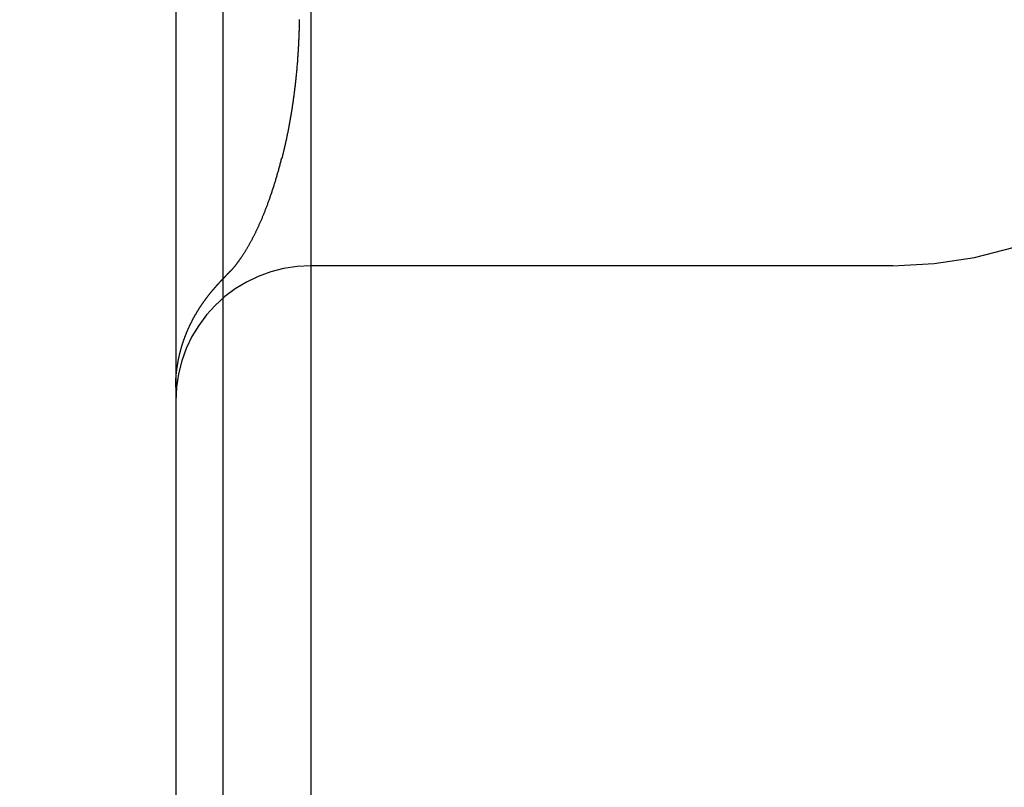
# Model space of a CAD drawing. Extents: x 150 to 829, y 102 to 1049.
# Drawn here: x 645 to 648, y 962 to 965 of the extents above; entities that cross this region are included whole.
import ezdxf

# ---------------------------------------------------------------- set-up
doc = ezdxf.new("R2010")
doc.units = 0
doc.header["$LTSCALE"] = 4
doc.linetypes.add('CENTER', pattern=[50.8, 31.75, -6.35, 6.35, -6.35])
doc.linetypes.add('HIDDEN', pattern=[9.525, 6.35, -3.175])
for name, color, linetype in [('AM_0', 7, 'CONTINUOUS'), ('AM_5', 3, 'CONTINUOUS'), ('AM_7', 1, 'CENTER'), ('SKRYTÁ__ISO_', 2, 'HIDDEN'), ('VIDITELNÁ__ISO_', 7, 'CONTINUOUS')]:
    doc.layers.add(name, color=color, linetype=linetype)
doc.styles.get("Standard").update_dxf_attribs({"font": 'simplex.shx', "width": 0.75})
doc.dimstyles.get("Standard").update_dxf_attribs({"dimtxt": 0.18, "dimasz": 0.18, "dimexe": 0.18, "dimexo": 0.0625, "dimgap": 0.09, "dimtad": 0, "dimtih": 1, "dimtoh": 1, "dimzin": 0, "dimcen": 0.09, "dimazin": 3, "dimtfac": 1, "dimtofl": 0, "dimtmove": 0, "dimatfit": 3})

# ---------------------------------------------------------------- blocks, each defined once
blk = doc.blocks.new('*U6')
at = {"layer": 'AM_5', "color": 3, "width": 0.75}
blk.add_text('60', height=17.5, rotation=90, dxfattribs=at).set_placement((814.6703, 968.3671))
blk = doc.blocks.new('*D5')
at = {"layer": 'AM_5'}
for p, q in [((471.364, 1007.0449), (829.3408, 1007.0449)), ((824.3408, 989.5449), (824.3408, 965.1441)), ((555.9736, 947.6441), (829.3408, 947.6441))]:
    blk.add_line(p, q, dxfattribs=at)
for points in [[(821.4242, 989.5449), (827.2575, 989.5449), (824.3408, 1007.0449)], [(821.4242, 965.1441), (827.2575, 965.1441), (824.3408, 947.6441)]]:
    blk.add_solid(points, dxfattribs=at)
blk.add_blockref('*U6', (0, 0), dxfattribs=at)
blk = doc.blocks.new('A$C4B7440DB')
at = {"layer": 'SKRYTÁ__ISO_'}
for p, q in [((12, 28.267), (6, 28.267)), ((10.5, 26.1889), (10.5, 28.267)), ((10.5, 26.1157), (10.5, 26.1889))]:
    blk.add_line(p, q, dxfattribs=at)
for points in [[(10.4524, 28.5913, 0), (10.4526, 28.5912, 0), (10.4528, 28.591, 0), (10.4529, 28.5909, 0), (10.4531, 28.5907, 0), (10.4533, 28.5905, 0), (10.4535, 28.5904, 0), (10.4536, 28.5902, 0), (10.4538, 28.59, 0), (10.454, 28.5899, 0), (10.4541, 28.5897, 0), (10.4543, 28.5896, 0), (10.4545, 28.5894, 0), (10.4546, 28.5892, 0), (10.4548, 28.5891, 0), (10.455, 28.5889, 0), (10.4551, 28.5887, 0), (10.4553, 28.5886, 0), (10.4555, 28.5884, 0), (10.4556, 28.5883, 0), (10.4558, 28.5881, 0), (10.456, 28.5879, 0), (10.4561, 28.5878, 0), (10.4563, 28.5876, 0), (10.4565, 28.5875, 0), (10.4566, 28.5873, 0), (10.4568, 28.5871, 0), (10.457, 28.587, 0), (10.4571, 28.5868, 0), (10.4573, 28.5867, 0), (10.4575, 28.5865, 0), (10.4576, 28.5863, 0), (10.4578, 28.5862, 0), (10.458, 28.586, 0), (10.4581, 28.5859, 0), (10.4583, 28.5857, 0), (10.4585, 28.5855, 0), (10.4586, 28.5854, 0), (10.4588, 28.5852, 0), (10.4589, 28.5851, 0), (10.4591, 28.5849, 0), (10.4593, 28.5847, 0), (10.4594, 28.5846, 0), (10.4596, 28.5844, 0), (10.4598, 28.5843, 0), (10.4599, 28.5841, 0), (10.4601, 28.5839, 0), (10.4603, 28.5838, 0), (10.4604, 28.5836, 0), (10.4606, 28.5835, 0), (10.4607, 28.5833, 0), (10.4609, 28.5832, 0), (10.4611, 28.583, 0), (10.4612, 28.5828, 0), (10.4614, 28.5827, 0), (10.4615, 28.5825, 0), (10.4617, 28.5824, 0), (10.4619, 28.5822, 0), (10.462, 28.5821, 0), (10.4622, 28.5819, 0), (10.4624, 28.5817, 0), (10.4625, 28.5816, 0), (10.4627, 28.5814, 0), (10.4628, 28.5813, 0), (10.463, 28.5811, 0), (10.4632, 28.581, 0), (10.4633, 28.5808, 0), (10.4635, 28.5806, 0), (10.4636, 28.5805, 0), (10.4638, 28.5803, 0), (10.464, 28.5802, 0), (10.4641, 28.58, 0), (10.4643, 28.5799, 0), (10.4644, 28.5797, 0), (10.4646, 28.5796, 0), (10.4647, 28.5794, 0), (10.4649, 28.5792, 0), (10.4651, 28.5791, 0), (10.4652, 28.5789, 0), (10.4654, 28.5788, 0), (10.4655, 28.5786, 0), (10.4657, 28.5785, 0), (10.4659, 28.5783, 0), (10.466, 28.5782, 0), (10.4662, 28.578, 0), (10.4663, 28.5779, 0), (10.4665, 28.5777, 0), (10.4666, 28.5775, 0), (10.4668, 28.5774, 0), (10.467, 28.5772, 0), (10.4671, 28.5771, 0), (10.4673, 28.5769, 0), (10.4674, 28.5768, 0), (10.4676, 28.5766, 0), (10.4677, 28.5765, 0), (10.4679, 28.5763, 0), (10.4681, 28.5762, 0), (10.4682, 28.576, 0), (10.4684, 28.5759, 0), (10.4685, 28.5757, 0), (10.4687, 28.5756, 0), (10.4688, 28.5754, 0), (10.469, 28.5752, 0), (10.4691, 28.5751, 0), (10.4693, 28.5749, 0), (10.4694, 28.5748, 0), (10.4696, 28.5746, 0), (10.4698, 28.5745, 0), (10.4699, 28.5743, 0), (10.4701, 28.5742, 0), (10.4702, 28.574, 0), (10.4704, 28.5739, 0), (10.4705, 28.5737, 0), (10.4707, 28.5736, 0), (10.4708, 28.5734, 0), (10.471, 28.5733, 0), (10.4711, 28.5731, 0), (10.4713, 28.573, 0), (10.4715, 28.5728, 0), (10.4716, 28.5727, 0), (10.4718, 28.5725, 0), (10.4719, 28.5724, 0), (10.4721, 28.5722, 0), (10.4722, 28.5721, 0), (10.4724, 28.5719, 0), (10.4725, 28.5718, 0), (10.4727, 28.5716, 0), (10.4728, 28.5715, 0), (10.473, 28.5713, 0), (10.4731, 28.5711, 0), (10.4733, 28.571, 0), (10.4734, 28.5708, 0), (10.4736, 28.5707, 0), (10.4737, 28.5705, 0), (10.4739, 28.5704, 0), (10.474, 28.5702, 0), (10.4742, 28.5701, 0), (10.4743, 28.5699, 0), (10.4745, 28.5698, 0), (10.4747, 28.5696, 0), (10.4748, 28.5695, 0), (10.475, 28.5693, 0), (10.4751, 28.5692, 0), (10.4753, 28.569, 0), (10.4754, 28.5689, 0), (10.4756, 28.5687, 0), (10.4757, 28.5686, 0), (10.4759, 28.5684, 0), (10.476, 28.5683, 0), (10.4762, 28.5681, 0), (10.4763, 28.568, 0), (10.4765, 28.5679, 0), (10.4766, 28.5677, 0), (10.4768, 28.5676, 0), (10.4769, 28.5674, 0), (10.4771, 28.5673, 0), (10.4772, 28.5671, 0), (10.4774, 28.567, 0), (10.4775, 28.5668, 0), (10.4777, 28.5667, 0), (10.4778, 28.5665, 0), (10.478, 28.5664, 0), (10.4781, 28.5662, 0), (10.4783, 28.5661, 0), (10.4784, 28.5659, 0), (10.4786, 28.5658, 0), (10.4787, 28.5656, 0), (10.4788, 28.5655, 0), (10.479, 28.5653, 0), (10.4791, 28.5652, 0), (10.4793, 28.565, 0), (10.4794, 28.5649, 0), (10.4796, 28.5647, 0), (10.4797, 28.5646, 0), (10.4799, 28.5644, 0), (10.48, 28.5643, 0), (10.4802, 28.5641, 0), (10.4803, 28.564, 0), (10.4805, 28.5638, 0), (10.4806, 28.5637, 0), (10.4808, 28.5636, 0), (10.4809, 28.5634, 0), (10.4811, 28.5633, 0), (10.4812, 28.5631, 0), (10.4814, 28.563, 0), (10.4815, 28.5628, 0), (10.4817, 28.5627, 0), (10.4818, 28.5625, 0), (10.482, 28.5624, 0), (10.4821, 28.5622, 0), (10.4822, 28.5621, 0), (10.4824, 28.5619, 0)], [(10.4824, 28.5619, 0), (10.4829, 28.5614, 0), (10.4834, 28.5609, 0), (10.484, 28.5604, 0), (10.4846, 28.5598, 0), (10.4852, 28.5593, 0), (10.4858, 28.5587, 0), (10.4864, 28.5581, 0), (10.487, 28.5575, 0), (10.4877, 28.5569, 0), (10.4884, 28.5563, 0), (10.4891, 28.5557, 0), (10.4898, 28.5551, 0), (10.4905, 28.5544, 0), (10.4913, 28.5538, 0), (10.4921, 28.5531, 0), (10.4929, 28.5524, 0), (10.4937, 28.5517, 0), (10.4945, 28.551, 0), (10.4954, 28.5503, 0), (10.4962, 28.5496, 0), (10.4971, 28.5489, 0), (10.498, 28.5482, 0), (10.4989, 28.5474, 0), (10.4999, 28.5467, 0), (10.5008, 28.5459, 0), (10.5018, 28.5451, 0), (10.5028, 28.5444, 0), (10.5038, 28.5436, 0), (10.5049, 28.5428, 0), (10.5059, 28.542, 0), (10.507, 28.5412, 0), (10.5081, 28.5403, 0), (10.5092, 28.5395, 0), (10.5103, 28.5387, 0), (10.5114, 28.5378, 0), (10.5126, 28.537, 0), (10.5138, 28.5361, 0), (10.5149, 28.5353, 0), (10.5162, 28.5344, 0), (10.5174, 28.5335, 0), (10.5186, 28.5326, 0), (10.5199, 28.5317, 0), (10.5212, 28.5308, 0), (10.5225, 28.5299, 0), (10.5238, 28.529, 0), (10.5251, 28.5281, 0), (10.5265, 28.5271, 0), (10.5279, 28.5262, 0), (10.5292, 28.5252, 0), (10.5307, 28.5243, 0), (10.5321, 28.5233, 0), (10.5335, 28.5224, 0), (10.535, 28.5214, 0), (10.5365, 28.5204, 0), (10.538, 28.5195, 0), (10.5395, 28.5185, 0), (10.541, 28.5175, 0), (10.5426, 28.5165, 0), (10.5441, 28.5155, 0), (10.5457, 28.5145, 0), (10.5473, 28.5135, 0), (10.5489, 28.5124, 0), (10.5506, 28.5114, 0), (10.5522, 28.5104, 0), (10.5539, 28.5094, 0), (10.5556, 28.5083, 0), (10.5573, 28.5073, 0), (10.559, 28.5062, 0), (10.5607, 28.5052, 0), (10.5625, 28.5041, 0), (10.5643, 28.5031, 0), (10.5661, 28.502, 0), (10.5679, 28.501, 0), (10.5697, 28.4999, 0), (10.5716, 28.4988, 0), (10.5734, 28.4978, 0), (10.5753, 28.4967, 0), (10.5772, 28.4956, 0), (10.5791, 28.4945, 0), (10.581, 28.4934, 0), (10.583, 28.4923, 0), (10.585, 28.4912, 0), (10.5869, 28.4901, 0), (10.5889, 28.489, 0), (10.591, 28.4879, 0), (10.593, 28.4868, 0), (10.595, 28.4857, 0), (10.5971, 28.4846, 0), (10.5992, 28.4835, 0), (10.6013, 28.4824, 0), (10.6034, 28.4813, 0), (10.6056, 28.4802, 0), (10.6077, 28.4791, 0), (10.6099, 28.4779, 0), (10.6121, 28.4768, 0), (10.6143, 28.4757, 0), (10.6165, 28.4746, 0), (10.6187, 28.4735, 0), (10.621, 28.4723, 0), (10.6233, 28.4712, 0), (10.6256, 28.4701, 0), (10.6279, 28.469, 0), (10.6302, 28.4678, 0), (10.6325, 28.4667, 0), (10.6349, 28.4656, 0), (10.6373, 28.4645, 0), (10.6397, 28.4633, 0), (10.6421, 28.4622, 0), (10.6445, 28.4611, 0), (10.6469, 28.46, 0), (10.6494, 28.4588, 0), (10.6519, 28.4577, 0), (10.6543, 28.4566, 0), (10.6568, 28.4555, 0), (10.6594, 28.4543, 0), (10.6619, 28.4532, 0), (10.6645, 28.4521, 0), (10.667, 28.451, 0), (10.6696, 28.4499, 0), (10.6722, 28.4488, 0), (10.6749, 28.4476, 0), (10.6775, 28.4465, 0), (10.6802, 28.4454, 0), (10.6828, 28.4443, 0), (10.6855, 28.4432, 0), (10.6882, 28.4421, 0), (10.6909, 28.441, 0), (10.6937, 28.4399, 0), (10.6964, 28.4388, 0), (10.6992, 28.4377, 0), (10.702, 28.4366, 0), (10.7048, 28.4355, 0), (10.7076, 28.4344, 0), (10.7105, 28.4333, 0), (10.7133, 28.4322, 0), (10.7162, 28.4311, 0), (10.7191, 28.43, 0), (10.722, 28.4289, 0), (10.7249, 28.4279, 0), (10.7278, 28.4268, 0), (10.7307, 28.4257, 0), (10.7337, 28.4246, 0), (10.7367, 28.4235, 0), (10.7397, 28.4224, 0), (10.7427, 28.4214, 0), (10.7457, 28.4203, 0), (10.7488, 28.4192, 0), (10.7518, 28.4181, 0), (10.7549, 28.4171, 0), (10.758, 28.416, 0), (10.7611, 28.4149, 0), (10.7642, 28.4139, 0), (10.7674, 28.4128, 0), (10.7705, 28.4118, 0), (10.7737, 28.4107, 0), (10.7769, 28.4096, 0), (10.7801, 28.4086, 0), (10.7833, 28.4075, 0), (10.7865, 28.4065, 0), (10.7898, 28.4054, 0), (10.793, 28.4044, 0), (10.7963, 28.4034, 0), (10.7996, 28.4023, 0), (10.8029, 28.4013, 0), (10.8062, 28.4003, 0), (10.8096, 28.3992, 0), (10.8129, 28.3982, 0), (10.8163, 28.3972, 0), (10.8197, 28.3962, 0), (10.8231, 28.3951, 0), (10.8265, 28.3941, 0), (10.83, 28.3931, 0), (10.8334, 28.3921, 0), (10.8369, 28.3911, 0), (10.8403, 28.3901, 0), (10.8438, 28.3891, 0), (10.8473, 28.3881, 0), (10.8509, 28.3871, 0), (10.8544, 28.3861, 0), (10.858, 28.3851, 0), (10.8615, 28.3841, 0), (10.8651, 28.3832, 0), (10.8687, 28.3822, 0), (10.8723, 28.3812, 0), (10.876, 28.3803, 0), (10.8796, 28.3793, 0), (10.8833, 28.3783, 0), (10.8869, 28.3774, 0), (10.8906, 28.3764, 0), (10.8943, 28.3755, 0), (10.898, 28.3745, 0)], [(10.4827, 28.5619, 0), (10.4827, 28.5619, 0), (10.4827, 28.5619, 0), (10.4827, 28.5619, 0), (10.4827, 28.5619, 0), (10.4827, 28.5619, 0), (10.4827, 28.5619, 0), (10.4827, 28.5619, 0), (10.4827, 28.5619, 0), (10.4827, 28.5619, 0), (10.4827, 28.5619, 0), (10.4827, 28.5619, 0), (10.4827, 28.5619, 0), (10.4827, 28.5619, 0), (10.4827, 28.5619, 0), (10.4827, 28.562, 0), (10.4827, 28.562, 0), (10.4827, 28.562, 0), (10.4827, 28.562, 0), (10.4827, 28.562, 0), (10.4827, 28.562, 0), (10.4827, 28.562, 0), (10.4827, 28.562, 0), (10.4827, 28.562, 0), (10.4827, 28.562, 0), (10.4827, 28.562, 0), (10.4827, 28.562, 0), (10.4827, 28.562, 0), (10.4827, 28.562, 0), (10.4827, 28.562, 0), (10.4827, 28.562, 0), (10.4827, 28.562, 0), (10.4827, 28.562, 0), (10.4827, 28.562, 0), (10.4827, 28.562, 0), (10.4827, 28.562, 0), (10.4827, 28.562, 0), (10.4827, 28.562, 0), (10.4827, 28.562, 0), (10.4827, 28.562, 0), (10.4827, 28.562, 0), (10.4827, 28.562, 0), (10.4827, 28.562, 0), (10.4827, 28.562, 0), (10.4827, 28.562, 0), (10.4827, 28.562, 0), (10.4827, 28.562, 0), (10.4827, 28.562, 0), (10.4827, 28.562, 0), (10.4827, 28.562, 0), (10.4827, 28.562, 0), (10.4827, 28.562, 0), (10.4827, 28.562, 0), (10.4827, 28.562, 0), (10.4827, 28.562, 0), (10.4827, 28.562, 0), (10.4827, 28.562, 0), (10.4827, 28.562, 0), (10.4827, 28.562, 0), (10.4827, 28.562, 0), (10.4827, 28.562, 0), (10.4827, 28.562, 0), (10.4826, 28.562, 0), (10.4826, 28.562, 0), (10.4826, 28.562, 0), (10.4826, 28.562, 0), (10.4826, 28.562, 0), (10.4826, 28.562, 0), (10.4826, 28.562, 0), (10.4826, 28.562, 0), (10.4826, 28.562, 0), (10.4826, 28.562, 0), (10.4826, 28.562, 0), (10.4826, 28.562, 0), (10.4826, 28.562, 0), (10.4826, 28.562, 0), (10.4826, 28.562, 0), (10.4826, 28.562, 0), (10.4826, 28.562, 0), (10.4826, 28.562, 0), (10.4826, 28.562, 0), (10.4826, 28.562, 0), (10.4826, 28.562, 0), (10.4826, 28.562, 0), (10.4826, 28.562, 0), (10.4826, 28.562, 0), (10.4826, 28.562, 0), (10.4826, 28.562, 0), (10.4826, 28.5621, 0), (10.4826, 28.5621, 0), (10.4826, 28.5621, 0), (10.4826, 28.5621, 0), (10.4826, 28.5621, 0), (10.4826, 28.5621, 0), (10.4826, 28.5621, 0), (10.4826, 28.5621, 0), (10.4826, 28.5621, 0), (10.4826, 28.5621, 0), (10.4826, 28.5621, 0), (10.4826, 28.5621, 0), (10.4826, 28.5621, 0), (10.4826, 28.5621, 0), (10.4826, 28.5621, 0), (10.4826, 28.5621, 0), (10.4826, 28.5621, 0), (10.4826, 28.5621, 0), (10.4826, 28.5621, 0), (10.4826, 28.5621, 0), (10.4826, 28.5621, 0), (10.4826, 28.5621, 0), (10.4826, 28.5621, 0), (10.4826, 28.5621, 0), (10.4826, 28.5621, 0), (10.4826, 28.5621, 0), (10.4826, 28.5621, 0), (10.4826, 28.5621, 0), (10.4826, 28.5621, 0), (10.4826, 28.5621, 0), (10.4826, 28.5621, 0), (10.4826, 28.5621, 0), (10.4826, 28.5621, 0), (10.4826, 28.5621, 0), (10.4826, 28.5621, 0), (10.4826, 28.5621, 0), (10.4826, 28.5621, 0), (10.4826, 28.5621, 0), (10.4826, 28.5621, 0), (10.4826, 28.5621, 0), (10.4826, 28.5621, 0)], [(10.8974, 28.3734, 0), (10.9004, 28.3726, 0), (10.9035, 28.3718, 0), (10.9066, 28.371, 0), (10.9097, 28.3703, 0), (10.9128, 28.3695, 0), (10.9159, 28.3688, 0), (10.919, 28.368, 0), (10.9221, 28.3673, 0), (10.9253, 28.3665, 0), (10.9284, 28.3658, 0), (10.9316, 28.365, 0), (10.9347, 28.3643, 0), (10.9379, 28.3636, 0), (10.9411, 28.3628, 0), (10.9443, 28.3621, 0), (10.9475, 28.3614, 0), (10.9507, 28.3607, 0), (10.9539, 28.3599, 0), (10.9572, 28.3592, 0), (10.9604, 28.3585, 0), (10.9637, 28.3578, 0), (10.9669, 28.3571, 0), (10.9702, 28.3564, 0), (10.9735, 28.3557, 0), (10.9768, 28.355, 0), (10.9801, 28.3543, 0), (10.9834, 28.3537, 0), (10.9867, 28.353, 0), (10.9901, 28.3523, 0), (10.9934, 28.3516, 0), (10.9968, 28.351, 0), (11.0001, 28.3503, 0), (11.0035, 28.3496, 0), (11.0069, 28.349, 0), (11.0103, 28.3483, 0), (11.0137, 28.3477, 0), (11.0171, 28.347, 0), (11.0205, 28.3464, 0), (11.024, 28.3457, 0), (11.0274, 28.3451, 0), (11.0309, 28.3445, 0), (11.0343, 28.3439, 0), (11.0378, 28.3432, 0), (11.0413, 28.3426, 0), (11.0448, 28.342, 0), (11.0483, 28.3414, 0), (11.0518, 28.3408, 0), (11.0554, 28.3402, 0), (11.0589, 28.3396, 0), (11.0624, 28.339, 0), (11.066, 28.3384, 0), (11.0696, 28.3379, 0), (11.0732, 28.3373, 0), (11.0768, 28.3367, 0), (11.0804, 28.3361, 0), (11.084, 28.3356, 0), (11.0876, 28.335, 0), (11.0912, 28.3345, 0), (11.0949, 28.3339, 0), (11.0985, 28.3334, 0), (11.1022, 28.3328, 0), (11.1059, 28.3323, 0), (11.1096, 28.3318, 0), (11.1133, 28.3313, 0), (11.117, 28.3307, 0), (11.1207, 28.3302, 0), (11.1244, 28.3297, 0), (11.1282, 28.3292, 0), (11.1319, 28.3287, 0), (11.1357, 28.3282, 0), (11.1395, 28.3277, 0), (11.1432, 28.3272, 0), (11.147, 28.3268, 0), (11.1509, 28.3263, 0), (11.1547, 28.3258, 0), (11.1585, 28.3254, 0), (11.1623, 28.3249, 0), (11.1662, 28.3245, 0), (11.1701, 28.324, 0), (11.1739, 28.3236, 0), (11.1778, 28.3231, 0), (11.1817, 28.3227, 0), (11.1856, 28.3223, 0), (11.1896, 28.3219, 0), (11.1935, 28.3215, 0), (11.1974, 28.321, 0), (11.2014, 28.3206, 0), (11.2053, 28.3202, 0), (11.2093, 28.3199, 0), (11.2133, 28.3195, 0), (11.2173, 28.3191, 0), (11.2213, 28.3187, 0), (11.2253, 28.3183, 0), (11.2294, 28.318, 0), (11.2334, 28.3176, 0), (11.2375, 28.3173, 0), (11.2416, 28.3169, 0), (11.2456, 28.3166, 0), (11.2497, 28.3163, 0), (11.2538, 28.3159, 0), (11.258, 28.3156, 0), (11.2621, 28.3153, 0), (11.2662, 28.315, 0), (11.2704, 28.3147, 0), (11.2746, 28.3144, 0), (11.2788, 28.3141, 0), (11.283, 28.3138, 0), (11.2872, 28.3136, 0), (11.2914, 28.3133, 0), (11.2956, 28.313, 0), (11.2999, 28.3128, 0), (11.3042, 28.3125, 0), (11.3084, 28.3123, 0), (11.3127, 28.3121, 0), (11.317, 28.3118, 0), (11.3213, 28.3116, 0), (11.3257, 28.3114, 0), (11.33, 28.3112, 0), (11.3344, 28.311, 0), (11.3387, 28.3108, 0), (11.3431, 28.3106, 0), (11.3475, 28.3104, 0), (11.3519, 28.3102, 0), (11.3563, 28.3101, 0), (11.3607, 28.3099, 0), (11.3652, 28.3098, 0), (11.3696, 28.3096, 0), (11.3741, 28.3095, 0), (11.3786, 28.3094, 0), (11.3831, 28.3092, 0), (11.3876, 28.3091, 0), (11.3921, 28.309, 0), (11.3966, 28.3089, 0), (11.4012, 28.3088, 0), (11.4057, 28.3087, 0), (11.4103, 28.3086, 0)], [(10.898, 28.3745, 0), (10.898, 28.3745, 0), (10.898, 28.3745, 0), (10.898, 28.3745, 0), (10.898, 28.3745, 0), (10.898, 28.3745, 0), (10.898, 28.3745, 0), (10.898, 28.3745, 0), (10.898, 28.3745, 0), (10.898, 28.3745, 0), (10.898, 28.3745, 0), (10.898, 28.3745, 0), (10.898, 28.3745, 0), (10.898, 28.3745, 0), (10.898, 28.3745, 0), (10.898, 28.3745, 0), (10.898, 28.3745, 0), (10.898, 28.3745, 0), (10.898, 28.3745, 0), (10.898, 28.3745, 0), (10.898, 28.3745, 0), (10.898, 28.3745, 0), (10.898, 28.3745, 0), (10.898, 28.3745, 0), (10.898, 28.3745, 0), (10.898, 28.3745, 0), (10.898, 28.3745, 0), (10.898, 28.3745, 0), (10.898, 28.3745, 0), (10.898, 28.3745, 0), (10.898, 28.3745, 0), (10.898, 28.3745, 0), (10.8979, 28.3745, 0), (10.8979, 28.3745, 0), (10.8979, 28.3745, 0), (10.8979, 28.3745, 0), (10.8979, 28.3745, 0), (10.8979, 28.3745, 0), (10.8979, 28.3745, 0), (10.8979, 28.3745, 0), (10.8979, 28.3745, 0), (10.8979, 28.3745, 0), (10.8979, 28.3745, 0), (10.8979, 28.3745, 0), (10.8979, 28.3745, 0), (10.8979, 28.3745, 0), (10.8979, 28.3745, 0), (10.8979, 28.3745, 0), (10.8979, 28.3745, 0), (10.8979, 28.3745, 0), (10.8979, 28.3746, 0), (10.8979, 28.3746, 0), (10.8979, 28.3746, 0), (10.8979, 28.3746, 0), (10.8979, 28.3746, 0), (10.8979, 28.3746, 0), (10.8979, 28.3746, 0), (10.8979, 28.3746, 0), (10.8979, 28.3746, 0), (10.8979, 28.3746, 0), (10.8979, 28.3746, 0), (10.8979, 28.3746, 0), (10.8979, 28.3746, 0), (10.8979, 28.3746, 0), (10.8979, 28.3746, 0), (10.8979, 28.3746, 0), (10.8979, 28.3746, 0), (10.8979, 28.3746, 0), (10.8979, 28.3746, 0), (10.8979, 28.3746, 0), (10.8979, 28.3746, 0), (10.8978, 28.3746, 0), (10.8978, 28.3746, 0), (10.8978, 28.3746, 0), (10.8978, 28.3746, 0), (10.8978, 28.3746, 0), (10.8978, 28.3746, 0), (10.8978, 28.3746, 0), (10.8978, 28.3746, 0), (10.8978, 28.3746, 0), (10.8978, 28.3746, 0), (10.8978, 28.3746, 0), (10.8978, 28.3746, 0), (10.8978, 28.3746, 0), (10.8978, 28.3746, 0), (10.8978, 28.3746, 0), (10.8978, 28.3746, 0), (10.8978, 28.3746, 0), (10.8978, 28.3746, 0), (10.8978, 28.3746, 0), (10.8978, 28.3746, 0), (10.8978, 28.3746, 0), (10.8978, 28.3746, 0), (10.8978, 28.3746, 0), (10.8978, 28.3746, 0), (10.8978, 28.3746, 0), (10.8978, 28.3746, 0), (10.8978, 28.3746, 0), (10.8978, 28.3746, 0), (10.8978, 28.3746, 0), (10.8978, 28.3746, 0), (10.8978, 28.3746, 0), (10.8978, 28.3746, 0), (10.8978, 28.3746, 0), (10.8978, 28.3746, 0), (10.8978, 28.3746, 0), (10.8978, 28.3746, 0), (10.8978, 28.3746, 0), (10.8978, 28.3746, 0), (10.8978, 28.3746, 0), (10.8977, 28.3746, 0), (10.8977, 28.3746, 0), (10.8977, 28.3746, 0), (10.8977, 28.3746, 0), (10.8977, 28.3746, 0), (10.8977, 28.3746, 0), (10.8977, 28.3746, 0), (10.8977, 28.3746, 0), (10.8977, 28.3746, 0), (10.8977, 28.3746, 0), (10.8977, 28.3746, 0), (10.8977, 28.3746, 0), (10.8977, 28.3746, 0), (10.8977, 28.3746, 0), (10.8977, 28.3746, 0), (10.8977, 28.3746, 0), (10.8977, 28.3746, 0), (10.8977, 28.3746, 0), (10.8977, 28.3746, 0)]]:
    blk.add_polyline3d(points, dxfattribs=at)
for centre, radius, start, end in [((10, 28.267), 0.5, 0, 90), ((12, 26.1157), 1.5, 180, 270)]:
    blk.add_arc(centre, radius, start, end, dxfattribs=at)
at = {"layer": 'VIDITELNÁ__ISO_'}
for p, q in [((10.0515, 28.767), (7.9485, 28.767)), ((12, 28.767), (10.0515, 28.767)), ((1, 28.5913), (17, 28.5913))]:
    blk.add_line(p, q, dxfattribs=at)
for points in [[(10.0515, 28.767, 0), (10.0532, 28.767, 0), (10.0548, 28.767, 0), (10.0565, 28.7669, 0), (10.0581, 28.7669, 0), (10.0598, 28.7669, 0), (10.0615, 28.7669, 0), (10.0631, 28.7668, 0), (10.0648, 28.7668, 0), (10.0665, 28.7667, 0), (10.0681, 28.7667, 0), (10.0698, 28.7666, 0), (10.0715, 28.7666, 0), (10.0731, 28.7665, 0), (10.0748, 28.7664, 0), (10.0764, 28.7663, 0), (10.0781, 28.7662, 0), (10.0798, 28.7662, 0), (10.0814, 28.7661, 0), (10.0831, 28.766, 0), (10.0847, 28.7658, 0), (10.0864, 28.7657, 0), (10.088, 28.7656, 0), (10.0897, 28.7655, 0), (10.0914, 28.7654, 0), (10.093, 28.7652, 0), (10.0947, 28.7651, 0), (10.0963, 28.7649, 0), (10.098, 28.7648, 0), (10.0996, 28.7646, 0), (10.1013, 28.7645, 0), (10.1029, 28.7643, 0), (10.1046, 28.7641, 0), (10.1062, 28.7639, 0), (10.1078, 28.7638, 0), (10.1095, 28.7636, 0), (10.1111, 28.7634, 0), (10.1128, 28.7632, 0), (10.1144, 28.763, 0), (10.1161, 28.7628, 0), (10.1177, 28.7626, 0), (10.1193, 28.7623, 0), (10.121, 28.7621, 0), (10.1226, 28.7619, 0), (10.1242, 28.7617, 0), (10.1259, 28.7614, 0), (10.1275, 28.7612, 0), (10.1291, 28.7609, 0), (10.1307, 28.7607, 0), (10.1324, 28.7604, 0), (10.134, 28.7602, 0), (10.1356, 28.7599, 0), (10.1372, 28.7596, 0), (10.1388, 28.7593, 0), (10.1404, 28.7591, 0), (10.1421, 28.7588, 0), (10.1437, 28.7585, 0), (10.1453, 28.7582, 0), (10.1469, 28.7579, 0), (10.1485, 28.7576, 0), (10.1501, 28.7573, 0), (10.1517, 28.757, 0), (10.1533, 28.7566, 0), (10.1549, 28.7563, 0), (10.1565, 28.756, 0), (10.1581, 28.7557, 0), (10.1597, 28.7553, 0), (10.1613, 28.755, 0), (10.1628, 28.7546, 0), (10.1644, 28.7543, 0), (10.166, 28.7539, 0), (10.1676, 28.7536, 0), (10.1692, 28.7532, 0), (10.1707, 28.7528, 0), (10.1723, 28.7525, 0), (10.1739, 28.7521, 0), (10.1754, 28.7517, 0), (10.177, 28.7513, 0), (10.1786, 28.7509, 0), (10.1801, 28.7505, 0), (10.1817, 28.7501, 0), (10.1832, 28.7497, 0), (10.1848, 28.7493, 0), (10.1863, 28.7489, 0), (10.1879, 28.7485, 0), (10.1894, 28.7481, 0), (10.191, 28.7477, 0), (10.1925, 28.7472, 0), (10.194, 28.7468, 0), (10.1956, 28.7464, 0), (10.1971, 28.7459, 0), (10.1986, 28.7455, 0), (10.2001, 28.745, 0), (10.2017, 28.7446, 0), (10.2032, 28.7441, 0), (10.2047, 28.7437, 0), (10.2062, 28.7432, 0), (10.2077, 28.7427, 0), (10.2092, 28.7423, 0), (10.2107, 28.7418, 0), (10.2122, 28.7413, 0), (10.2137, 28.7408, 0), (10.2152, 28.7403, 0), (10.2167, 28.7398, 0), (10.2181, 28.7394, 0), (10.2196, 28.7389, 0), (10.2211, 28.7383, 0), (10.2226, 28.7378, 0), (10.224, 28.7373, 0), (10.2255, 28.7368, 0), (10.227, 28.7363, 0), (10.2284, 28.7358, 0), (10.2299, 28.7352, 0), (10.2314, 28.7347, 0), (10.2328, 28.7342, 0), (10.2343, 28.7336, 0), (10.2357, 28.7331, 0), (10.2372, 28.7326, 0), (10.2386, 28.732, 0), (10.24, 28.7315, 0), (10.2415, 28.7309, 0), (10.2429, 28.7304, 0), (10.2443, 28.7298, 0), (10.2458, 28.7292, 0), (10.2472, 28.7287, 0), (10.2486, 28.7281, 0), (10.25, 28.7275, 0), (10.2514, 28.7269, 0), (10.2528, 28.7264, 0), (10.2542, 28.7258, 0), (10.2556, 28.7252, 0), (10.257, 28.7246, 0), (10.2584, 28.724, 0), (10.2598, 28.7234, 0), (10.2612, 28.7228, 0), (10.2626, 28.7222, 0), (10.264, 28.7216, 0), (10.2653, 28.721, 0), (10.2667, 28.7204, 0), (10.2681, 28.7198, 0), (10.2694, 28.7192, 0), (10.2708, 28.7186, 0), (10.2721, 28.7179, 0), (10.2735, 28.7173, 0), (10.2748, 28.7167, 0), (10.2762, 28.7161, 0), (10.2775, 28.7155, 0), (10.2788, 28.7148, 0), (10.2802, 28.7142, 0), (10.2815, 28.7136, 0), (10.2828, 28.7129, 0), (10.2841, 28.7123, 0), (10.2855, 28.7117, 0), (10.2868, 28.711, 0), (10.2881, 28.7104, 0), (10.2894, 28.7097, 0), (10.2907, 28.7091, 0), (10.292, 28.7084, 0), (10.2932, 28.7078, 0), (10.2945, 28.7071, 0), (10.2958, 28.7065, 0), (10.2971, 28.7058, 0), (10.2983, 28.7052, 0), (10.2996, 28.7045, 0), (10.3009, 28.7038, 0), (10.3021, 28.7032, 0), (10.3034, 28.7025, 0), (10.3046, 28.7018, 0), (10.3059, 28.7012, 0), (10.3071, 28.7005, 0), (10.3083, 28.6998, 0), (10.3095, 28.6992, 0), (10.3108, 28.6985, 0), (10.312, 28.6978, 0), (10.3132, 28.6972, 0), (10.3144, 28.6965, 0), (10.3156, 28.6958, 0), (10.3168, 28.6951, 0), (10.318, 28.6945, 0), (10.3192, 28.6938, 0), (10.3204, 28.6931, 0), (10.3215, 28.6924, 0), (10.3227, 28.6918, 0), (10.3239, 28.6911, 0), (10.325, 28.6904, 0), (10.3262, 28.6897, 0), (10.3273, 28.689, 0), (10.3285, 28.6883, 0), (10.3296, 28.6877, 0), (10.3307, 28.687, 0), (10.3319, 28.6863, 0), (10.333, 28.6856, 0), (10.3341, 28.6849, 0), (10.3352, 28.6842, 0), (10.3363, 28.6836, 0), (10.3374, 28.6829, 0), (10.3385, 28.6822, 0), (10.3396, 28.6815, 0), (10.3407, 28.6808, 0), (10.3418, 28.6801, 0), (10.3428, 28.6794, 0), (10.3439, 28.6788, 0), (10.345, 28.6781, 0), (10.346, 28.6774, 0), (10.3471, 28.6767, 0), (10.3481, 28.676, 0), (10.3492, 28.6753, 0), (10.3502, 28.6746, 0), (10.3512, 28.674, 0), (10.3523, 28.6733, 0), (10.3533, 28.6726, 0), (10.3543, 28.6719, 0), (10.3553, 28.6712, 0), (10.3563, 28.6705, 0), (10.3573, 28.6699, 0), (10.3583, 28.6692, 0), (10.3593, 28.6685, 0), (10.3603, 28.6678, 0), (10.3613, 28.6671, 0), (10.3622, 28.6665, 0), (10.3632, 28.6658, 0), (10.3642, 28.6651, 0), (10.3651, 28.6644, 0), (10.3661, 28.6637, 0), (10.367, 28.6631, 0), (10.368, 28.6624, 0), (10.3689, 28.6617, 0), (10.3699, 28.661, 0), (10.3708, 28.6604, 0), (10.3717, 28.6597, 0), (10.3727, 28.659, 0), (10.3736, 28.6584, 0), (10.3745, 28.6577, 0), (10.3754, 28.657, 0), (10.3763, 28.6563, 0), (10.3772, 28.6557, 0), (10.3781, 28.655, 0), (10.379, 28.6543, 0), (10.3799, 28.6537, 0), (10.3808, 28.653, 0), (10.3816, 28.6523, 0), (10.3825, 28.6517, 0), (10.3834, 28.651, 0), (10.3842, 28.6504, 0), (10.3851, 28.6497, 0), (10.3859, 28.6491, 0), (10.3868, 28.6484, 0), (10.3876, 28.6477, 0), (10.3885, 28.6471, 0), (10.3893, 28.6464, 0), (10.3901, 28.6458, 0), (10.391, 28.6451, 0), (10.3918, 28.6445, 0), (10.3926, 28.6438, 0), (10.3934, 28.6432, 0), (10.3942, 28.6426, 0)], [(10.3942, 28.6426, 0), (10.3948, 28.6421, 0), (10.3954, 28.6417, 0), (10.3959, 28.6412, 0), (10.3965, 28.6408, 0), (10.397, 28.6403, 0), (10.3976, 28.6399, 0), (10.3981, 28.6394, 0), (10.3987, 28.639, 0), (10.3992, 28.6386, 0), (10.3998, 28.6381, 0), (10.4003, 28.6377, 0), (10.4008, 28.6372, 0), (10.4014, 28.6368, 0), (10.4019, 28.6364, 0), (10.4024, 28.6359, 0), (10.403, 28.6355, 0), (10.4035, 28.6351, 0), (10.404, 28.6346, 0), (10.4046, 28.6342, 0), (10.4051, 28.6338, 0), (10.4056, 28.6333, 0), (10.4061, 28.6329, 0), (10.4066, 28.6325, 0), (10.4072, 28.632, 0), (10.4077, 28.6316, 0), (10.4082, 28.6312, 0), (10.4087, 28.6307, 0), (10.4092, 28.6303, 0), (10.4097, 28.6299, 0), (10.4102, 28.6295, 0), (10.4107, 28.629, 0), (10.4112, 28.6286, 0), (10.4117, 28.6282, 0), (10.4122, 28.6278, 0), (10.4127, 28.6274, 0), (10.4132, 28.6269, 0), (10.4137, 28.6265, 0), (10.4142, 28.6261, 0), (10.4147, 28.6257, 0), (10.4152, 28.6252, 0), (10.4157, 28.6248, 0), (10.4162, 28.6244, 0), (10.4167, 28.624, 0), (10.4171, 28.6236, 0), (10.4176, 28.6232, 0), (10.4181, 28.6228, 0), (10.4186, 28.6223, 0), (10.4191, 28.6219, 0), (10.4195, 28.6215, 0), (10.42, 28.6211, 0), (10.4205, 28.6207, 0), (10.421, 28.6203, 0), (10.4214, 28.6199, 0), (10.4219, 28.6195, 0), (10.4224, 28.6191, 0), (10.4228, 28.6186, 0), (10.4233, 28.6182, 0), (10.4237, 28.6178, 0), (10.4242, 28.6174, 0), (10.4247, 28.617, 0), (10.4251, 28.6166, 0), (10.4256, 28.6162, 0), (10.426, 28.6158, 0), (10.4265, 28.6154, 0), (10.4269, 28.615, 0), (10.4274, 28.6146, 0), (10.4278, 28.6142, 0), (10.4283, 28.6138, 0), (10.4287, 28.6134, 0), (10.4292, 28.613, 0), (10.4296, 28.6126, 0), (10.4301, 28.6122, 0), (10.4305, 28.6118, 0), (10.4309, 28.6114, 0), (10.4314, 28.611, 0), (10.4318, 28.6106, 0), (10.4322, 28.6102, 0), (10.4327, 28.6098, 0), (10.4331, 28.6094, 0), (10.4335, 28.6091, 0), (10.434, 28.6087, 0), (10.4344, 28.6083, 0), (10.4348, 28.6079, 0), (10.4352, 28.6075, 0), (10.4357, 28.6071, 0), (10.4361, 28.6067, 0), (10.4365, 28.6063, 0), (10.4369, 28.6059, 0), (10.4373, 28.6056, 0), (10.4378, 28.6052, 0), (10.4382, 28.6048, 0), (10.4386, 28.6044, 0), (10.439, 28.604, 0), (10.4394, 28.6036, 0), (10.4398, 28.6033, 0), (10.4402, 28.6029, 0), (10.4407, 28.6025, 0), (10.4411, 28.6021, 0), (10.4415, 28.6017, 0), (10.4419, 28.6014, 0), (10.4423, 28.601, 0), (10.4427, 28.6006, 0), (10.4431, 28.6002, 0), (10.4435, 28.5998, 0), (10.4439, 28.5995, 0), (10.4443, 28.5991, 0), (10.4447, 28.5987, 0), (10.4451, 28.5983, 0), (10.4455, 28.598, 0), (10.4459, 28.5976, 0), (10.4463, 28.5972, 0), (10.4467, 28.5968, 0), (10.4471, 28.5965, 0), (10.4474, 28.5961, 0), (10.4478, 28.5957, 0), (10.4482, 28.5954, 0), (10.4486, 28.595, 0), (10.449, 28.5946, 0), (10.4494, 28.5943, 0), (10.4498, 28.5939, 0), (10.4502, 28.5935, 0), (10.4505, 28.5932, 0), (10.4509, 28.5928, 0), (10.4513, 28.5924, 0), (10.4517, 28.5921, 0), (10.4521, 28.5917, 0), (10.4524, 28.5913, 0)]]:
    blk.add_polyline3d(points, dxfattribs=at)
blk = doc.blocks.new('A$C07E735F5')
at = {"layer": 'AM_0', "rotation": 90}
blk.add_blockref('A$C4B7440DB', (34.368, 71.0436), dxfattribs=at)

msp = doc.modelspace()

# ---------------------------------------------------------------- block references
at = {"layer": 'AM_7'}
msp.add_blockref('A$C07E735F5', (639.6775, 882.848, 0.0223), dxfattribs=at)

# ---------------------------------------------------------------- dimensions: what is measured, and where the dimension line sits
at = {"layer": 'AM_5'}
dim = msp.add_linear_dim(base=(824.3408, 947.6441), p1=(471.364, 1007.0449), p2=(555.9736, 947.6441), angle=90, text='{\\Fsimplex|c238;60}', dimstyle='Standard', override={"dimscale": 5, "dimdec": 0}, dxfattribs=at)
dim.commit()
dim.dimension.update_dxf_attribs({"geometry": '*D5', "text_midpoint": (805.9203, 978.9921), "dimtype": 128})

doc.saveas('drawing.dxf')
